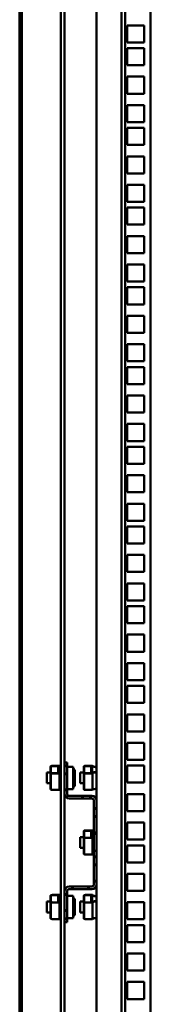
# Model space of a CAD drawing. Units: millimetres. Extents: x -187 to 4145, y 34 to 3517.
# Drawn here: x 3543 to 3616, y 2321 to 2870 of the extents above; entities that cross this region are included whole.
import ezdxf

# ---------------------------------------------------------------- set-up
doc = ezdxf.new("R2010")
doc.units = ezdxf.units.MM
doc.layers.add('Основная линия', color=7, linetype='Continuous', lineweight=50)
pattern_1 = [(45, (-1042.187, 308.302), (-6.735192, 6.735192), []), (45, (-1037.697, 308.302), (-6.735192, 6.735192), [])]

msp = doc.modelspace()

# ---------------------------------------------------------------- hatches: boundary and pattern name
at = {"layer": 'Основная линия', "linetype": 'Continuous'}
h = msp.add_hatch(dxfattribs=at)
h.set_pattern_fill('ANSI32', angle=90, style=0)
h.set_pattern_definition([(135, (-1042.187, 308.302), (-6.735192, -6.735192), []), (135, (-1042.187, 312.792), (-6.735192, -6.735192), [])])
edge = h.paths.add_edge_path(flags=0)
edge.add_line((3559.275, 3361.428), (3559.275, 3362.628))
edge.add_line((3559.275, 3362.628), (3545.675, 3362.628))
edge.add_arc((3545.675, 3360.228), 2.4, 90, 180)
edge.add_line((3543.275, 3360.228), (3543.275, 1461.028))
edge.add_arc((3545.675, 1461.028), 2.4, 180, 270)
edge.add_line((3545.675, 1458.628), (3565.875, 1458.628))
edge.add_arc((3565.875, 1457.428), 1.2, 0, 90, ccw=False)
edge.add_line((3567.075, 1457.428), (3567.075, 1447.828))
edge.add_line((3567.075, 1447.828), (3568.275, 1447.828))
edge.add_line((3568.275, 1447.828), (3568.275, 1457.428))
edge.add_arc((3565.875, 1457.428), 2.4, 0, 90)
edge.add_line((3565.875, 1459.828), (3545.675, 1459.828))
edge.add_arc((3545.675, 1461.028), 1.2, 180, 270, ccw=False)
edge.add_line((3544.475, 1461.028), (3544.475, 3360.228))
edge.add_arc((3545.675, 3360.228), 1.2, 90, 180, ccw=False)
edge.add_line((3545.675, 3361.428), (3559.275, 3361.428))
h = msp.add_hatch(dxfattribs=at)
h.set_pattern_fill('ANSI32', style=0)
h.set_pattern_definition(pattern_1)
edge = h.paths.add_edge_path(flags=0)
edge.add_line((3569.775, 2456.128), (3568.275, 2456.128))
edge.add_line((3568.275, 2456.128), (3568.275, 2438.828))
edge.add_arc((3570.975, 2438.828), 2.7, 180, 270)
edge.add_line((3570.975, 2436.128), (3583.575, 2436.128))
edge.add_arc((3583.575, 2434.928), 1.2, 0, 90, ccw=False)
edge.add_line((3584.775, 2434.928), (3584.775, 2416.378))
edge.add_line((3584.775, 2416.378), (3586.275, 2416.378))
edge.add_line((3586.275, 2416.378), (3586.275, 2434.928))
edge.add_arc((3583.575, 2434.928), 2.7, 0, 90)
edge.add_line((3583.575, 2437.628), (3570.975, 2437.628))
edge.add_arc((3570.975, 2438.828), 1.2, 180, 270, ccw=False)
edge.add_line((3569.775, 2438.828), (3569.775, 2456.128))
h = msp.add_hatch(dxfattribs=at)
h.set_pattern_fill('ANSI32', style=0)
h.set_pattern_definition(pattern_1)
edge = h.paths.add_edge_path(flags=0)
edge.add_line((3568.275, 2367.128), (3569.775, 2367.128))
edge.add_line((3569.775, 2367.128), (3569.775, 2384.428))
edge.add_arc((3570.975, 2384.428), 1.2, 90, 180, ccw=False)
edge.add_line((3570.975, 2385.628), (3583.575, 2385.628))
edge.add_arc((3583.575, 2388.328), 2.7, 270, 360)
edge.add_line((3586.275, 2388.328), (3586.275, 2406.878))
edge.add_line((3586.275, 2406.878), (3584.775, 2406.878))
edge.add_line((3584.775, 2406.878), (3584.775, 2388.328))
edge.add_arc((3583.575, 2388.328), 1.2, 270, 360, ccw=False)
edge.add_line((3583.575, 2387.128), (3570.975, 2387.128))
edge.add_arc((3570.975, 2384.428), 2.7, 90, 180)
edge.add_line((3568.275, 2384.428), (3568.275, 2367.128))

# ---------------------------------------------------------------- linework, layer by layer
at = {"layer": 'Основная линия', "color": 7, "linetype": 'Continuous'}
for p, q in [((3566.275, 3382.628), (3566.275, 1459.795)), ((3543.275, 1461.028), (3543.275, 3360.228)), ((3544.475, 1461.028), (3544.475, 3360.228)), ((3600.275, 3348.478), (3600.275, 1474.778)), ((3602.275, 3348.478), (3602.275, 1474.778)), ((3616.325, 1474.778), (3616.325, 3348.478)), ((3586.275, 2434.928), (3586.275, 3233.328)), ((3568.275, 3212.128), (3568.275, 2456.128)), ((3612.825, 2867.228), (3603.325, 2867.228)), ((3603.325, 2867.228), (3603.325, 2857.728)), ((3612.825, 2857.728), (3612.825, 2867.228)), ((3603.325, 2857.728), (3612.825, 2857.728)), ((3612.825, 2854.528), (3603.325, 2854.528)), ((3603.325, 2854.528), (3603.325, 2845.028)), ((3612.825, 2845.028), (3612.825, 2854.528)), ((3603.325, 2845.028), (3612.825, 2845.028)), ((3612.825, 2838.653), (3603.325, 2838.653)), ((3603.325, 2838.653), (3603.325, 2829.153)), ((3612.825, 2829.153), (3612.825, 2838.653)), ((3603.325, 2829.153), (3612.825, 2829.153)), ((3612.825, 2822.778), (3603.325, 2822.778)), ((3603.325, 2822.778), (3603.325, 2813.278)), ((3612.825, 2813.278), (3612.825, 2822.778)), ((3603.325, 2813.278), (3612.825, 2813.278)), ((3612.825, 2810.078), (3603.325, 2810.078)), ((3603.325, 2810.078), (3603.325, 2800.578)), ((3612.825, 2800.578), (3612.825, 2810.078)), ((3603.325, 2800.578), (3612.825, 2800.578)), ((3612.825, 2794.203), (3603.325, 2794.203)), ((3603.325, 2794.203), (3603.325, 2784.703)), ((3612.825, 2784.703), (3612.825, 2794.203)), ((3603.325, 2784.703), (3612.825, 2784.703)), ((3612.825, 2778.328), (3603.325, 2778.328)), ((3603.325, 2778.328), (3603.325, 2768.828)), ((3612.825, 2768.828), (3612.825, 2778.328)), ((3603.325, 2768.828), (3612.825, 2768.828)), ((3612.825, 2765.628), (3603.325, 2765.628)), ((3603.325, 2765.628), (3603.325, 2756.128)), ((3612.825, 2756.128), (3612.825, 2765.628)), ((3603.325, 2756.128), (3612.825, 2756.128)), ((3612.825, 2749.753), (3603.325, 2749.753)), ((3603.325, 2749.753), (3603.325, 2740.253)), ((3612.825, 2740.253), (3612.825, 2749.753)), ((3603.325, 2740.253), (3612.825, 2740.253)), ((3612.825, 2733.878), (3603.325, 2733.878)), ((3603.325, 2733.878), (3603.325, 2724.378)), ((3612.825, 2724.378), (3612.825, 2733.878)), ((3603.325, 2724.378), (3612.825, 2724.378)), ((3612.825, 2721.178), (3603.325, 2721.178)), ((3603.325, 2721.178), (3603.325, 2711.678)), ((3612.825, 2711.678), (3612.825, 2721.178)), ((3603.325, 2711.678), (3612.825, 2711.678)), ((3612.825, 2705.303), (3603.325, 2705.303)), ((3603.325, 2705.303), (3603.325, 2695.803)), ((3612.825, 2695.803), (3612.825, 2705.303)), ((3603.325, 2695.803), (3612.825, 2695.803)), ((3612.825, 2689.428), (3603.325, 2689.428)), ((3603.325, 2689.428), (3603.325, 2679.928)), ((3612.825, 2679.928), (3612.825, 2689.428)), ((3603.325, 2679.928), (3612.825, 2679.928)), ((3612.825, 2676.728), (3603.325, 2676.728)), ((3603.325, 2676.728), (3603.325, 2667.228)), ((3612.825, 2667.228), (3612.825, 2676.728)), ((3603.325, 2667.228), (3612.825, 2667.228)), ((3612.825, 2660.853), (3603.325, 2660.853)), ((3603.325, 2660.853), (3603.325, 2651.353)), ((3612.825, 2651.353), (3612.825, 2660.853)), ((3603.325, 2651.353), (3612.825, 2651.353)), ((3612.825, 2644.978), (3603.325, 2644.978)), ((3603.325, 2644.978), (3603.325, 2635.478)), ((3612.825, 2635.478), (3612.825, 2644.978)), ((3603.325, 2635.478), (3612.825, 2635.478)), ((3612.825, 2632.278), (3603.325, 2632.278)), ((3603.325, 2632.278), (3603.325, 2622.778)), ((3612.825, 2622.778), (3612.825, 2632.278)), ((3603.325, 2622.778), (3612.825, 2622.778)), ((3612.825, 2616.403), (3603.325, 2616.403)), ((3603.325, 2616.403), (3603.325, 2606.903)), ((3612.825, 2606.903), (3612.825, 2616.403)), ((3603.325, 2606.903), (3612.825, 2606.903)), ((3612.825, 2600.528), (3603.325, 2600.528)), ((3603.325, 2600.528), (3603.325, 2591.028)), ((3612.825, 2591.028), (3612.825, 2600.528)), ((3603.325, 2591.028), (3612.825, 2591.028)), ((3612.825, 2587.828), (3603.325, 2587.828)), ((3603.325, 2587.828), (3603.325, 2578.328)), ((3612.825, 2578.328), (3612.825, 2587.828)), ((3603.325, 2578.328), (3612.825, 2578.328)), ((3612.825, 2571.953), (3603.325, 2571.953)), ((3603.325, 2571.953), (3603.325, 2562.453)), ((3612.825, 2562.453), (3612.825, 2571.953)), ((3603.325, 2562.453), (3612.825, 2562.453)), ((3612.825, 2556.078), (3603.325, 2556.078)), ((3603.325, 2556.078), (3603.325, 2546.578)), ((3612.825, 2546.578), (3612.825, 2556.078)), ((3603.325, 2546.578), (3612.825, 2546.578)), ((3612.825, 2543.378), (3603.325, 2543.378)), ((3603.325, 2543.378), (3603.325, 2533.878)), ((3612.825, 2533.878), (3612.825, 2543.378)), ((3603.325, 2533.878), (3612.825, 2533.878)), ((3612.825, 2527.503), (3603.325, 2527.503)), ((3603.325, 2527.503), (3603.325, 2518.003)), ((3612.825, 2518.003), (3612.825, 2527.503)), ((3603.325, 2518.003), (3612.825, 2518.003)), ((3612.825, 2511.628), (3603.325, 2511.628)), ((3603.325, 2511.628), (3603.325, 2502.128)), ((3612.825, 2502.128), (3612.825, 2511.628)), ((3603.325, 2502.128), (3612.825, 2502.128)), ((3612.825, 2498.928), (3603.325, 2498.928)), ((3603.325, 2498.928), (3603.325, 2489.428)), ((3612.825, 2489.428), (3612.825, 2498.928)), ((3603.325, 2489.428), (3612.825, 2489.428)), ((3612.825, 2483.053), (3603.325, 2483.053)), ((3603.325, 2483.053), (3603.325, 2473.553)), ((3612.825, 2473.553), (3612.825, 2483.053)), ((3603.325, 2473.553), (3612.825, 2473.553)), ((3612.825, 2467.178), (3603.325, 2467.178)), ((3603.325, 2467.178), (3603.325, 2457.678)), ((3612.825, 2457.678), (3612.825, 2467.178)), ((3564.775, 2454.179), (3560.775, 2454.179)), ((3560.775, 2454.179), (3560.775, 2454.104)), ((3565.575, 2454.35), (3561.575, 2454.35)), ((3565.387, 2454.273), (3561.575, 2454.273)), ((3564.775, 2454.179), (3564.775, 2454.104)), ((3565.387, 2454.273), (3565.387, 2450.628)), ((3568.275, 2456.128), (3569.775, 2456.128)), ((3568.275, 2438.828), (3568.275, 2456.128)), ((3569.775, 2438.828), (3569.775, 2456.128)), ((3583.275, 2454.179), (3579.275, 2454.179)), ((3579.275, 2454.179), (3579.275, 2454.104)), ((3580.075, 2454.35), (3584.075, 2454.35)), ((3580.075, 2454.273), (3583.887, 2454.273)), ((3583.275, 2454.179), (3583.275, 2454.104)), ((3583.887, 2450.628), (3583.887, 2454.273)), ((3603.325, 2457.678), (3612.825, 2457.678)), ((3612.825, 2454.478), (3603.325, 2454.478)), ((3603.325, 2454.478), (3603.325, 2444.978)), ((3612.825, 2444.978), (3612.825, 2454.478)), ((3560.575, 2450.628), (3558.525, 2450.628)), ((3558.525, 2450.628), (3558.525, 2444.628)), ((3560.575, 2453.968), (3560.575, 2450.531)), ((3560.575, 2450.531), (3560.575, 2441.289)), ((3560.775, 2454.104), (3560.775, 2450.858)), ((3560.775, 2450.858), (3560.775, 2450.374)), ((3560.775, 2450.096), (3560.775, 2449.552)), ((3560.775, 2449.552), (3560.775, 2441.696)), ((3561.575, 2450.226), (3565.387, 2450.226)), ((3561.575, 2450.149), (3565.575, 2450.149)), ((3564.775, 2454.104), (3564.775, 2450.858)), ((3564.775, 2450.858), (3564.775, 2450.226)), ((3565.928, 2450.628), (3564.775, 2450.628)), ((3565.575, 2450.149), (3565.575, 2440.907)), ((3573.275, 2453.878), (3569.775, 2453.878)), ((3573.275, 2445.242), (3573.275, 2453.878)), ((3574.125, 2451.128), (3574.125, 2450.648)), ((3574.125, 2449.545), (3574.125, 2450.648)), ((3574.125, 2449.545), (3574.125, 2444.128)), ((3579.075, 2450.628), (3577.025, 2450.628)), ((3577.025, 2450.628), (3577.025, 2449.801)), ((3577.025, 2449.801), (3577.025, 2444.628)), ((3579.075, 2450.531), (3579.075, 2453.968)), ((3579.075, 2441.289), (3579.075, 2450.531)), ((3579.275, 2454.104), (3579.275, 2450.858)), ((3579.275, 2450.858), (3579.275, 2450.374)), ((3579.275, 2449.552), (3579.275, 2441.696)), ((3583.887, 2450.226), (3580.075, 2450.226)), ((3584.075, 2450.149), (3580.075, 2450.149)), ((3583.275, 2454.104), (3583.275, 2450.858)), ((3583.275, 2450.858), (3583.275, 2450.226)), ((3584.428, 2450.628), (3583.275, 2450.628)), ((3584.075, 2440.907), (3584.075, 2450.149)), ((3558.525, 2444.628), (3560.575, 2444.628)), ((3573.275, 2441.378), (3573.275, 2445.242)), ((3577.025, 2444.628), (3579.075, 2444.628)), ((3603.325, 2444.978), (3612.825, 2444.978)), ((3560.775, 2441.696), (3560.775, 2441.266)), ((3561.575, 2440.907), (3565.575, 2440.907)), ((3568.275, 2438.828), (3568.275, 2384.428)), ((3569.775, 2441.378), (3573.275, 2441.378)), ((3579.275, 2441.696), (3579.275, 2441.266)), ((3584.075, 2440.907), (3580.075, 2440.907)), ((3612.825, 2438.603), (3603.325, 2438.603)), ((3603.325, 2438.603), (3603.325, 2429.103)), ((3612.825, 2429.103), (3612.825, 2438.603)), ((3570.975, 2437.628), (3583.575, 2437.628)), ((3570.975, 2436.128), (3583.575, 2436.128)), ((3584.775, 2416.378), (3584.775, 2434.928)), ((3586.275, 2416.378), (3586.275, 2434.928)), ((3603.325, 2429.103), (3612.825, 2429.103)), ((3612.825, 2422.728), (3603.325, 2422.728)), ((3603.325, 2422.728), (3603.325, 2413.228)), ((3612.825, 2413.228), (3612.825, 2422.728)), ((3579.075, 2414.531), (3579.075, 2417.968)), ((3583.275, 2418.179), (3579.275, 2418.179)), ((3579.275, 2418.179), (3579.275, 2418.104)), ((3579.275, 2418.104), (3579.275, 2414.858)), ((3580.075, 2418.35), (3584.075, 2418.35)), ((3580.075, 2418.273), (3583.887, 2418.273)), ((3583.275, 2418.179), (3583.275, 2418.104)), ((3583.275, 2418.104), (3583.275, 2414.858)), ((3583.887, 2414.628), (3583.887, 2418.273)), ((3584.775, 2416.378), (3586.275, 2416.378)), ((3584.775, 2406.878), (3584.775, 2416.378)), ((3586.275, 2416.378), (3586.275, 2406.878)), ((3579.075, 2414.628), (3577.025, 2414.628)), ((3577.025, 2414.628), (3577.025, 2413.801)), ((3577.025, 2413.801), (3577.025, 2408.628)), ((3579.075, 2405.289), (3579.075, 2414.531)), ((3579.275, 2414.858), (3579.275, 2414.374)), ((3579.275, 2413.552), (3579.275, 2405.696)), ((3583.887, 2414.226), (3580.075, 2414.226)), ((3584.075, 2414.149), (3580.075, 2414.149)), ((3583.275, 2414.858), (3583.275, 2414.226)), ((3584.428, 2414.628), (3583.275, 2414.628)), ((3584.075, 2404.907), (3584.075, 2414.149)), ((3603.325, 2413.228), (3612.825, 2413.228)), ((3577.025, 2408.628), (3579.075, 2408.628)), ((3579.275, 2405.696), (3579.275, 2405.266)), ((3584.075, 2404.907), (3580.075, 2404.907)), ((3584.775, 2388.328), (3584.775, 2406.878)), ((3586.275, 2406.878), (3584.775, 2406.878)), ((3586.275, 2388.328), (3586.275, 2406.878)), ((3612.825, 2410.028), (3603.325, 2410.028)), ((3603.325, 2410.028), (3603.325, 2400.528)), ((3612.825, 2400.528), (3612.825, 2410.028)), ((3603.325, 2400.528), (3612.825, 2400.528)), ((3612.825, 2394.153), (3603.325, 2394.153)), ((3603.325, 2394.153), (3603.325, 2384.653)), ((3612.825, 2384.653), (3612.825, 2394.153)), ((3586.275, 1589.928), (3586.275, 2388.328)), ((3568.275, 2367.128), (3568.275, 2384.428)), ((3569.775, 2367.128), (3569.775, 2384.428)), ((3583.575, 2387.128), (3570.975, 2387.128)), ((3583.575, 2385.628), (3570.975, 2385.628)), ((3603.325, 2384.653), (3612.825, 2384.653)), ((3560.575, 2378.628), (3558.525, 2378.628)), ((3558.525, 2378.628), (3558.525, 2372.628)), ((3560.575, 2381.968), (3560.575, 2378.531)), ((3560.575, 2378.531), (3560.575, 2369.289)), ((3564.775, 2382.179), (3560.775, 2382.179)), ((3560.775, 2382.179), (3560.775, 2382.104)), ((3560.775, 2382.104), (3560.775, 2378.858)), ((3560.775, 2378.858), (3560.775, 2378.374)), ((3560.775, 2378.096), (3560.775, 2377.552)), ((3560.775, 2377.552), (3560.775, 2369.696)), ((3565.575, 2382.35), (3561.575, 2382.35)), ((3565.387, 2382.273), (3561.575, 2382.273)), ((3561.575, 2378.226), (3565.387, 2378.226)), ((3561.575, 2378.149), (3565.575, 2378.149)), ((3564.775, 2382.179), (3564.775, 2382.104)), ((3564.775, 2382.104), (3564.775, 2378.858)), ((3564.775, 2378.858), (3564.775, 2378.226)), ((3565.928, 2378.628), (3564.775, 2378.628)), ((3565.387, 2382.273), (3565.387, 2378.628)), ((3565.575, 2378.149), (3565.575, 2368.907)), ((3573.275, 2381.878), (3569.775, 2381.878)), ((3573.275, 2373.242), (3573.275, 2381.878)), ((3574.125, 2379.128), (3574.125, 2378.648)), ((3574.125, 2377.545), (3574.125, 2378.648)), ((3574.125, 2377.545), (3574.125, 2372.128)), ((3579.075, 2378.628), (3577.025, 2378.628)), ((3577.025, 2378.628), (3577.025, 2377.801)), ((3577.025, 2377.801), (3577.025, 2372.628)), ((3579.075, 2378.531), (3579.075, 2381.968)), ((3579.075, 2369.289), (3579.075, 2378.531)), ((3583.275, 2382.179), (3579.275, 2382.179)), ((3579.275, 2382.179), (3579.275, 2382.104)), ((3579.275, 2382.104), (3579.275, 2378.858)), ((3579.275, 2378.858), (3579.275, 2378.374)), ((3579.275, 2377.552), (3579.275, 2369.696)), ((3580.075, 2382.35), (3584.075, 2382.35)), ((3580.075, 2382.273), (3583.887, 2382.273)), ((3583.887, 2378.226), (3580.075, 2378.226)), ((3584.075, 2378.149), (3580.075, 2378.149)), ((3583.275, 2382.179), (3583.275, 2382.104)), ((3583.275, 2382.104), (3583.275, 2378.858)), ((3583.275, 2378.858), (3583.275, 2378.226)), ((3584.428, 2378.628), (3583.275, 2378.628)), ((3583.887, 2378.628), (3583.887, 2382.273)), ((3584.075, 2368.907), (3584.075, 2378.149)), ((3612.825, 2378.278), (3603.325, 2378.278)), ((3603.325, 2378.278), (3603.325, 2368.778)), ((3612.825, 2368.778), (3612.825, 2378.278)), ((3558.525, 2372.628), (3560.575, 2372.628)), ((3573.275, 2369.378), (3573.275, 2373.242)), ((3577.025, 2372.628), (3579.075, 2372.628)), ((3560.775, 2369.696), (3560.775, 2369.266)), ((3561.575, 2368.907), (3565.575, 2368.907)), ((3569.775, 2367.128), (3568.275, 2367.128)), ((3568.275, 2367.128), (3568.275, 1611.128)), ((3569.775, 2369.378), (3573.275, 2369.378)), ((3579.275, 2369.696), (3579.275, 2369.266)), ((3584.075, 2368.907), (3580.075, 2368.907)), ((3603.325, 2368.778), (3612.825, 2368.778)), ((3612.825, 2365.578), (3603.325, 2365.578)), ((3603.325, 2365.578), (3603.325, 2356.078)), ((3612.825, 2356.078), (3612.825, 2365.578)), ((3603.325, 2356.078), (3612.825, 2356.078)), ((3612.825, 2349.703), (3603.325, 2349.703)), ((3603.325, 2349.703), (3603.325, 2340.203)), ((3612.825, 2340.203), (3612.825, 2349.703)), ((3603.325, 2340.203), (3612.825, 2340.203)), ((3612.825, 2333.828), (3603.325, 2333.828)), ((3603.325, 2333.828), (3603.325, 2324.328)), ((3612.825, 2324.328), (3612.825, 2333.828)), ((3603.325, 2324.328), (3612.825, 2324.328))]:
    msp.add_line(p, q, dxfattribs=at)
at = {"layer": 'Основная линия', "color": 7, "linetype": 'Continuous', "flags": 128}
for points in [[(3561.575, 2454.35), (3561.38, 2454.342), (3561.192, 2454.321), (3561.019, 2454.285), (3560.868, 2454.238), (3560.743, 2454.18), (3560.651, 2454.114), (3560.594, 2454.042), (3560.575, 2453.968)], [(3579.075, 2453.968), (3579.094, 2454.042), (3579.151, 2454.114), (3579.243, 2454.18), (3579.368, 2454.238), (3579.519, 2454.285), (3579.692, 2454.321), (3579.88, 2454.342), (3580.075, 2454.35)], [(3584.075, 2454.35), (3584.189, 2454.131), (3584.514, 2453.945), (3585.001, 2453.821), (3585.575, 2453.777), (3586.149, 2453.821), (3586.275, 2453.843)], [(3560.575, 2450.531), (3560.594, 2450.457), (3560.651, 2450.385), (3560.743, 2450.319), (3560.868, 2450.261), (3561.019, 2450.214), (3561.192, 2450.179), (3561.38, 2450.157), (3561.575, 2450.149)], [(3580.075, 2450.149), (3579.88, 2450.157), (3579.692, 2450.179), (3579.519, 2450.214), (3579.368, 2450.261), (3579.243, 2450.319), (3579.151, 2450.385), (3579.094, 2450.457), (3579.075, 2450.531)], [(3586.275, 2450.656), (3586.149, 2450.679), (3585.575, 2450.722), (3585.001, 2450.679), (3584.514, 2450.554), (3584.189, 2450.369), (3584.075, 2450.149)], [(3560.575, 2441.289), (3560.594, 2441.215), (3560.651, 2441.143), (3560.743, 2441.077), (3560.868, 2441.019), (3561.019, 2440.972), (3561.192, 2440.936), (3561.38, 2440.915), (3561.575, 2440.907)], [(3580.075, 2440.907), (3579.88, 2440.915), (3579.692, 2440.936), (3579.519, 2440.972), (3579.368, 2441.019), (3579.243, 2441.077), (3579.151, 2441.143), (3579.094, 2441.215), (3579.075, 2441.289)], [(3586.275, 2441.414), (3586.149, 2441.436), (3585.575, 2441.48), (3585.001, 2441.436), (3584.514, 2441.312), (3584.189, 2441.126), (3584.075, 2440.907)], [(3579.075, 2417.968), (3579.094, 2418.042), (3579.151, 2418.114), (3579.243, 2418.18), (3579.368, 2418.238), (3579.519, 2418.285), (3579.692, 2418.321), (3579.88, 2418.342), (3580.075, 2418.35)], [(3580.075, 2414.149), (3579.88, 2414.157), (3579.692, 2414.179), (3579.519, 2414.214), (3579.368, 2414.261), (3579.243, 2414.319), (3579.151, 2414.385), (3579.094, 2414.457), (3579.075, 2414.531)], [(3580.075, 2404.907), (3579.88, 2404.915), (3579.692, 2404.936), (3579.519, 2404.972), (3579.368, 2405.019), (3579.243, 2405.077), (3579.151, 2405.143), (3579.094, 2405.215), (3579.075, 2405.289)], [(3561.575, 2382.35), (3561.38, 2382.342), (3561.192, 2382.321), (3561.019, 2382.285), (3560.868, 2382.238), (3560.743, 2382.18), (3560.651, 2382.114), (3560.594, 2382.042), (3560.575, 2381.968)], [(3560.575, 2378.531), (3560.594, 2378.457), (3560.651, 2378.385), (3560.743, 2378.319), (3560.868, 2378.261), (3561.019, 2378.214), (3561.192, 2378.179), (3561.38, 2378.157), (3561.575, 2378.149)], [(3579.075, 2381.968), (3579.094, 2382.042), (3579.151, 2382.114), (3579.243, 2382.18), (3579.368, 2382.238), (3579.519, 2382.285), (3579.692, 2382.321), (3579.88, 2382.342), (3580.075, 2382.35)], [(3580.075, 2378.149), (3579.88, 2378.157), (3579.692, 2378.179), (3579.519, 2378.214), (3579.368, 2378.261), (3579.243, 2378.319), (3579.151, 2378.385), (3579.094, 2378.457), (3579.075, 2378.531)], [(3584.075, 2382.35), (3584.189, 2382.131), (3584.514, 2381.945), (3585.001, 2381.821), (3585.575, 2381.777), (3586.149, 2381.821), (3586.275, 2381.843)], [(3586.275, 2378.656), (3586.149, 2378.679), (3585.575, 2378.722), (3585.001, 2378.679), (3584.514, 2378.554), (3584.189, 2378.369), (3584.075, 2378.149)], [(3560.575, 2369.289), (3560.594, 2369.215), (3560.651, 2369.143), (3560.743, 2369.077), (3560.868, 2369.019), (3561.019, 2368.972), (3561.192, 2368.936), (3561.38, 2368.915), (3561.575, 2368.907)], [(3580.075, 2368.907), (3579.88, 2368.915), (3579.692, 2368.936), (3579.519, 2368.972), (3579.368, 2369.019), (3579.243, 2369.077), (3579.151, 2369.143), (3579.094, 2369.215), (3579.075, 2369.289)], [(3586.275, 2369.414), (3586.149, 2369.436), (3585.575, 2369.48), (3585.001, 2369.436), (3584.514, 2369.312), (3584.189, 2369.126), (3584.075, 2368.907)]]:
    msp.add_lwpolyline(points, dxfattribs=at)
at = {"layer": 'Основная линия', "color": 7, "linetype": 'Continuous'}
for centre, radius, start, end in [((3561.529, 2452.732), 1.542, 88.31508, 110.19386), ((3566.377, 2455.003), 1.23, 216.36631, 265.23279), ((3566.331, 2454.694), 0.831, 204.48322, 266.13787), ((3580.036, 2452.69), 1.584, 88.60678, 109.90215), ((3585.549, 2456.185), 2.533, 228.99009, 286.66296), ((3561.5, 2451.541), 1.317, 242.34699, 273.24752), ((3566.377, 2449.497), 1.23, 94.76721, 143.63369), ((3566.331, 2449.805), 0.831, 93.86213, 155.51678), ((3571.625, 2451.128), 2.5, 0, 48.70013), ((3580, 2451.541), 1.317, 242.34699, 273.24752), ((3585.51, 2448.492), 2.376, 71.23147, 133.11547), ((3571.625, 2444.128), 2.5, 311.29987, 0), ((3566.331, 2440.563), 0.831, 93.86213, 155.51678), ((3570.975, 2438.828), 2.7, 180, 270), ((3570.975, 2438.828), 1.2, 180, 270), ((3583.575, 2434.928), 2.7, 0, 90), ((3583.575, 2434.928), 1.2, 0, 90), ((3580.036, 2416.69), 1.584, 88.60678, 109.90215), ((3584.877, 2419.003), 1.23, 216.36631, 265.23279), ((3584.831, 2418.694), 0.831, 204.48322, 266.13787), ((3580, 2415.541), 1.317, 242.34699, 273.24752), ((3584.877, 2413.497), 1.23, 94.76721, 143.63369), ((3584.831, 2413.805), 0.831, 93.86213, 155.51678), ((3584.831, 2404.563), 0.831, 93.86213, 155.51678), ((3583.575, 2388.328), 1.2, 270, 0), ((3583.575, 2388.328), 2.7, 270, 0), ((3570.975, 2384.428), 2.7, 90, 180), ((3570.975, 2384.428), 1.2, 90, 180), ((3561.5, 2379.541), 1.317, 242.34699, 273.24752), ((3561.529, 2380.732), 1.542, 88.31508, 110.19386), ((3566.377, 2383.003), 1.23, 216.36631, 265.23279), ((3566.377, 2377.497), 1.23, 94.76721, 143.63369), ((3566.331, 2382.694), 0.831, 204.48322, 266.13787), ((3566.331, 2377.805), 0.831, 93.86213, 155.51678), ((3571.625, 2379.128), 2.5, 0, 48.70013), ((3580, 2379.541), 1.317, 242.34699, 273.24752), ((3580.036, 2380.69), 1.584, 88.60678, 109.90215), ((3585.549, 2384.185), 2.533, 228.99009, 286.66296), ((3585.51, 2376.492), 2.376, 71.23147, 133.11547), ((3571.625, 2372.128), 2.5, 311.29987, 0), ((3566.331, 2368.563), 0.831, 93.86213, 155.51678)]:
    msp.add_arc(centre, radius, start, end, dxfattribs=at)
for points, knots in [([(3574.125, 2450.648), (3574.118, 2450.755), (3574.103, 2450.968), (3573.987, 2451.282), (3573.801, 2451.574), (3573.564, 2451.83), (3573.366, 2451.964), (3573.275, 2452.026)], [0, 0, 0, 0, 0.2061521, 0.4108139, 0.6218239, 0.8254341, 1, 1, 1, 1]), ([(3573.275, 2450.924), (3573.359, 2450.867), (3573.548, 2450.74), (3573.776, 2450.501), (3573.964, 2450.222), (3574.068, 2449.964), (3574.117, 2449.735), (3574.122, 2449.608), (3574.125, 2449.545)], [0, 0, 0, 0, 0.1596569, 0.3603215, 0.5552554, 0.7557149, 0.8772362, 1, 1, 1, 1]), ([(3574.125, 2378.648), (3574.118, 2378.755), (3574.103, 2378.968), (3573.987, 2379.282), (3573.801, 2379.574), (3573.564, 2379.83), (3573.366, 2379.964), (3573.275, 2380.026)], [0, 0, 0, 0, 0.2061521, 0.4108139, 0.6218239, 0.8254341, 1, 1, 1, 1]), ([(3573.275, 2378.924), (3573.359, 2378.867), (3573.548, 2378.74), (3573.776, 2378.501), (3573.964, 2378.222), (3574.068, 2377.964), (3574.117, 2377.735), (3574.122, 2377.608), (3574.125, 2377.545)], [0, 0, 0, 0, 0.1596569, 0.3603215, 0.5552554, 0.7557149, 0.8772362, 1, 1, 1, 1])]:
    msp.add_open_spline(points, degree=3, knots=knots, dxfattribs=at)

doc.saveas('drawing.dxf')
